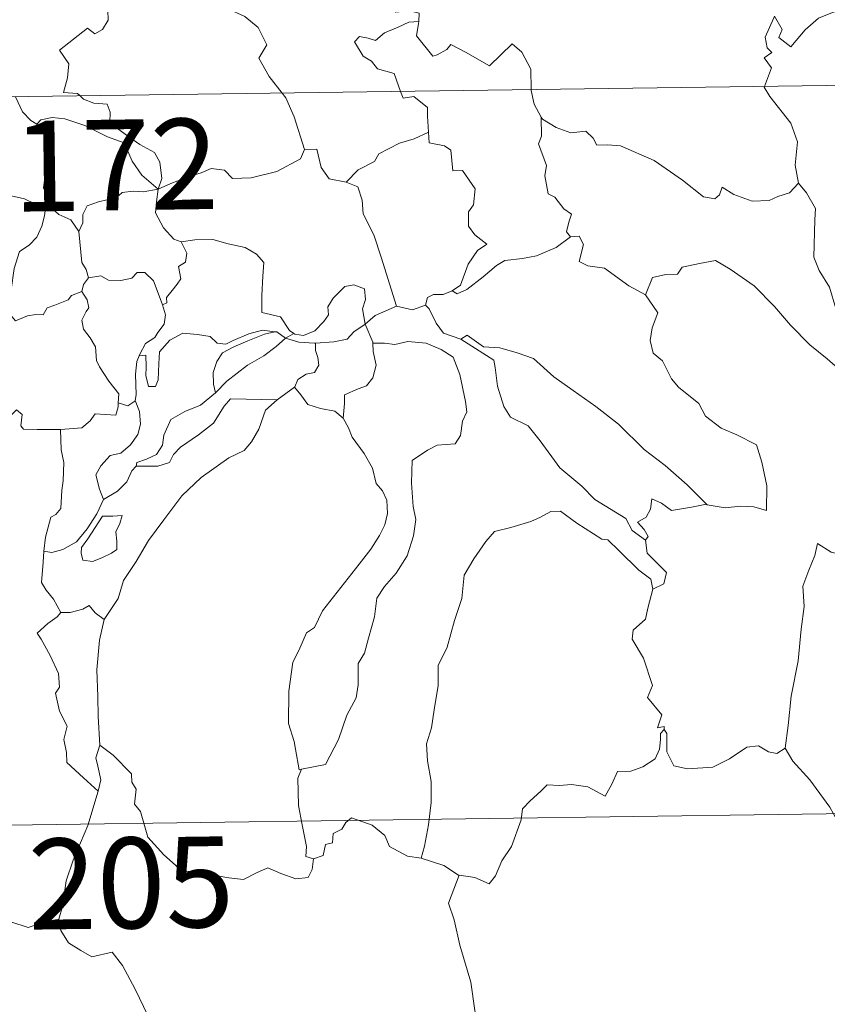
# Model space of a CAD drawing. Units: metres. Extents: x 592825 to 597321, y 4735602 to 4738634.
# Drawn here: x 593195 to 593262, y 4737585 to 4737667 of the extents above; entities that cross this region are included whole.
import ezdxf
from ezdxf.enums import TextEntityAlignment as Align

# ---------------------------------------------------------------- set-up
doc = ezdxf.new("R2010")
doc.units = ezdxf.units.M
doc.header["$MEASUREMENT"] = 0
doc.layers.add('Level 63', color=7, linetype='Continuous', lineweight=0)
doc.styles.add('Arial', font='ARIAL.TTF', dxfattribs={"height": 0.2})

msp = doc.modelspace()

# ---------------------------------------------------------------- linework, layer by layer
at = {"layer": 'Level 63', "linetype": 'Continuous', "lineweight": 0}
for points in [[(593227.53, 4737682.37, -0.74), (593226.47, 4737679.93, -0.74), (593225.41, 4737676.47, -0.74), (593225.01, 4737674.98, -0.74), (593223.96, 4737673.63, -0.74), (593224.46, 4737671.37, -0.74), (593225.39, 4737668.06, -0.74), (593226.06, 4737667.3, -0.74), (593227.17, 4737667.4, -0.74), (593227.99, 4737667.21, -0.74), (593227.94, 4737666.52, -0.74)], [(593199.96, 4737660.36, -0.74), (593199.74, 4737660.57, -0.74), (593198.59, 4737660.66, -0.74), (593198.92, 4737661.86, -0.74), (593199.04, 4737663.02, -0.74), (593198.25, 4737664.15, -0.74), (593200.56, 4737665.97, -0.74), (593201.17, 4737665.51, -0.74), (593201.8, 4737665.85, -0.74), (593202.28, 4737666.63, -0.74), (593202.24, 4737667.47, -0.74), (593201.52, 4737668.64, -0.74), (593201.8, 4737669.94, -0.74), (593201.36, 4737671.13, -0.74), (593201.42, 4737671.95, -0.74), (593202.04, 4737672.12, -0.74), (593202.27, 4737671.29, -0.74), (593202.51, 4737670.79, -0.74), (593203.74, 4737670.96, -0.74), (593204.82, 4737671.22, -0.74), (593205.05, 4737670.94, -0.74), (593206.69, 4737672.99, -0.74)], [(593206.69, 4737672.99, -0.74), (593208.44, 4737671.31, -0.74), (593209.6, 4737669.85, -0.74), (593210.35, 4737668.68, -0.74), (593212.12, 4737667.59, -0.74), (593213.58, 4737666.93, -0.74), (593214.67, 4737666.02, -0.74), (593215.38, 4737664.58, -0.74), (593214.72, 4737663.48, -0.74), (593215.59, 4737661.97, -0.74), (593216.66, 4737660.6, -0.74)], [(593257.29, 4737666.82, -0.74), (593257.35, 4737666.97, -0.74), (593257.98, 4737665.86, -0.74), (593257.71, 4737665.2, -0.74), (593258.71, 4737664.42, -0.74), (593259.89, 4737665.82, -0.74), (593260.98, 4737666.8, -0.74), (593262.27, 4737667.32, -0.74), (593263.85, 4737667.29, -0.74), (593264.95, 4737666.78, -0.74), (593266.56, 4737666.95, -0.74), (593267.34, 4737667.35, -0.74), (593267.47, 4737669.52, -0.74), (593267.61, 4737671.23, -0.74), (593268.74, 4737671.89, -0.74), (593269.44, 4737672.66, -0.74)], [(593256.52, 4737661.15, -0.74), (593257.09, 4737662.69, -0.74), (593256.5, 4737663.52, -0.74), (593257.13, 4737663.97, -0.74), (593256.74, 4737664.33, -0.74), (593256.58, 4737665.22, -0.74), (593257.29, 4737666.82, -0.74)], [(593101.73, 4737659.01, -0.74), (593631.37, 4737666.33, -0.74)], [(593226.44, 4737660.73, -0.74), (593226.26, 4737661.21, -0.74), (593225.91, 4737662.21, -0.74), (593224.54, 4737662.6, -0.74), (593224.05, 4737663.24, -0.74), (593223.34, 4737663.64, -0.74), (593222.64, 4737664.83, -0.74), (593223.05, 4737665.29, -0.74), (593223.77, 4737665.14, -0.74), (593224.38, 4737664.96, -0.74), (593225.11, 4737665.57, -0.74), (593226.24, 4737666.06, -0.74), (593227.12, 4737666.47, -0.74), (593227.94, 4737666.52, -0.74)], [(593227.94, 4737666.52, -0.74), (593227.93, 4737666.35, -0.74), (593227.76, 4737665.34, -0.74), (593229.12, 4737663.65, -0.74), (593229.46, 4737663.77, -0.74), (593230.26, 4737664.21, -0.74), (593230.6, 4737664.63, -0.74), (593231.8, 4737663.99, -0.74), (593233.78, 4737662.86, -0.74), (593235.66, 4737664.68, -0.74), (593236.46, 4737663.98, -0.74), (593237.22, 4737662.57, -0.74), (593237.24, 4737660.88, -0.74)], [(593259.32, 4737653.14, -0.74), (593259.06, 4737654.65, -0.74), (593259.24, 4737656.58, -0.74), (593258.7, 4737658.1, -0.74), (593256.97, 4737660.33, -0.74), (593256.5, 4737661.1, -0.74), (593256.52, 4737661.15, -0.74)], [(593194.62, 4737660.29, -0.74), (593195.21, 4737659.05, -0.74), (593195.89, 4737658.34, -0.74), (593196.38, 4737658.02, -0.74)], [(593206.42, 4737652.65, -0.74), (593206.7, 4737653.53, -0.74), (593206.54, 4737654.89, -0.74), (593206.12, 4737655.69, -0.74), (593204.9, 4737656.36, -0.74), (593203.79, 4737657.11, -0.74), (593202.41, 4737658.13, -0.74), (593202.45, 4737659.02, -0.74), (593202.2, 4737659.69, -0.74), (593201.09, 4737659.76, -0.74), (593200.23, 4737660.11, -0.74), (593199.96, 4737660.36, -0.74)], [(593216.66, 4737660.6, -0.74), (593216.97, 4737660.2, -0.74), (593217.64, 4737658.63, -0.74), (593218.51, 4737655.93, -0.74)], [(593228.74, 4737657.36, -0.74), (593228.68, 4737658.7, -0.74), (593228.66, 4737659.4, -0.74), (593227.54, 4737660.33, -0.74), (593226.66, 4737660.17, -0.74), (593226.44, 4737660.73, -0.74)], [(593237.24, 4737660.88, -0.74), (593237.24, 4737660.81, -0.74), (593237.49, 4737659.67, -0.74), (593238.06, 4737658.61, -0.74)], [(593196.38, 4737658.02, -0.74), (593196.72, 4737658.39, -0.74), (593197.65, 4737658.59, -0.74), (593198.7, 4737658.48, -0.74), (593200.36, 4737657.91, -0.74), (593202.21, 4737656.99, -0.74), (593203.59, 4737656.48, -0.74), (593204.26, 4737654.96, -0.74), (593205.07, 4737653.81, -0.74), (593206.42, 4737652.65, -0.74)], [(593197.41, 4737651.28, -0.74), (593197.35, 4737651.35, -0.74), (593197.26, 4737652.05, -0.74), (593196.94, 4737652.75, -0.74), (593197.1, 4737653.99, -0.74), (593197.42, 4737655.64, -0.74), (593197.43, 4737656.55, -0.74), (593196.38, 4737658.02, -0.74)], [(593240.5, 4737648.72, -0.74), (593240.16, 4737649.12, -0.74), (593240.35, 4737649.93, -0.74), (593240.58, 4737650.59, -0.74), (593239.94, 4737651.03, -0.74), (593239.2, 4737651.99, -0.74), (593238.63, 4737652.26, -0.74), (593238.36, 4737653.76, -0.74), (593238.49, 4737654.62, -0.74), (593237.84, 4737656.41, -0.74), (593238.08, 4737657.04, -0.74), (593238.06, 4737658.61, -0.74)], [(593238.06, 4737658.61, -0.74), (593238.16, 4737658.44, -0.74), (593239.29, 4737657.76, -0.74), (593240.51, 4737657.32, -0.74), (593241.76, 4737657.44, -0.74), (593242.37, 4737656.87, -0.74), (593242.66, 4737656.28, -0.74), (593243.54, 4737656.32, -0.74), (593244.62, 4737656.25, -0.74), (593247.4, 4737655.03, -0.74), (593249.73, 4737653.41, -0.74), (593251.48, 4737652.03, -0.74), (593252.42, 4737651.84, -0.74), (593252.81, 4737652.18, -0.74), (593253.01, 4737652.81, -0.74), (593253.99, 4737652.2, -0.74), (593255.51, 4737651.65, -0.74), (593256.91, 4737651.71, -0.74), (593257.61, 4737652.04, -0.74), (593258.6, 4737652.35, -0.74), (593259.32, 4737653.14, -0.74)], [(593221.96, 4737653.24, -0.74), (593222.93, 4737654.24, -0.74), (593224.3, 4737654.95, -0.74), (593224.64, 4737655.58, -0.74), (593226.35, 4737656.47, -0.74), (593227.56, 4737656.82, -0.74), (593228.74, 4737657.36, -0.74)], [(593228.74, 4737657.36, -0.74), (593228.82, 4737656.48, -0.74), (593230.06, 4737656.25, -0.74), (593230.6, 4737655.89, -0.74), (593230.76, 4737654.17, -0.74), (593231.56, 4737654.19, -0.74), (593232.62, 4737652.68, -0.74), (593232.48, 4737651.35, -0.74), (593232.07, 4737650.77, -0.74), (593232.07, 4737649.59, -0.74), (593232.58, 4737648.87, -0.74), (593233.58, 4737648.1, -0.74), (593232.81, 4737647.59, -0.74), (593232.04, 4737646.44, -0.74), (593231.39, 4737644.71, -0.74), (593230.72, 4737644.24, -0.74)], [(593206.42, 4737652.65, -0.74), (593207.46, 4737653.11, -0.74), (593208.96, 4737653.7, -0.74), (593209.95, 4737654.01, -0.74), (593210.78, 4737654.35, -0.74), (593211.89, 4737654.23, -0.74), (593212.56, 4737653.53, -0.74), (593214.09, 4737653.59, -0.74), (593216.21, 4737654.12, -0.74), (593218.18, 4737655.17, -0.74), (593218.51, 4737655.93, -0.74)], [(593218.51, 4737655.93, -0.74), (593219.51, 4737655.95, -0.74), (593219.88, 4737654.45, -0.74), (593220.55, 4737653.5, -0.74), (593221.96, 4737653.24, -0.74)], [(593221.96, 4737653.24, -0.74), (593222.91, 4737652.85, -0.74), (593223.27, 4737651.73, -0.74), (593223.34, 4737650.62, -0.74), (593224.24, 4737648.88, -0.74), (593224.85, 4737647.02, -0.74), (593226.1, 4737642.99, -0.74)], [(593266.66, 4737637.54, -0.74), (593265.49, 4737638.32, -0.74), (593264.45, 4737639.15, -0.74), (593263.51, 4737639.7, -0.74), (593263.58, 4737640.75, -0.74), (593262.41, 4737642.77, -0.74), (593261.89, 4737644.56, -0.74), (593261.03, 4737645.92, -0.74), (593260.6, 4737647.02, -0.74), (593260.68, 4737650.12, -0.74), (593260.74, 4737651.06, -0.74), (593259.98, 4737652.35, -0.74), (593259.32, 4737653.14, -0.74)], [(593188.46, 4737649.58, -0.74), (593188.74, 4737649.47, -0.74), (593189.56, 4737649.48, -0.74), (593189.69, 4737649.98, -0.74), (593190.05, 4737650.83, -0.74), (593190.69, 4737651.67, -0.74), (593191.38, 4737651.98, -0.74), (593192.01, 4737652.25, -0.74), (593193.54, 4737652.48, -0.74), (593194.27, 4737652.09, -0.74), (593195.36, 4737651.85, -0.74), (593196.21, 4737651.44, -0.74), (593197.03, 4737651.29, -0.74), (593197.13, 4737651.29, -0.74)], [(593206.42, 4737652.65, -0.74), (593205.17, 4737652.42, -0.74), (593204.33, 4737652.49, -0.74), (593203.43, 4737652.39, -0.74), (593203.16, 4737652.12, -0.74), (593202.16, 4737651.76, -0.74), (593201.47, 4737651.6, -0.74), (593200.55, 4737651.28, -0.74), (593200.19, 4737650.56, -0.74), (593200.18, 4737649.88, -0.74), (593199.86, 4737649.14, -0.74)], [(593206.42, 4737652.65, -0.74), (593206.27, 4737651.61, -0.74), (593206.18, 4737650.69, -0.74), (593206.86, 4737649.46, -0.74), (593207.7, 4737648.53, -0.74), (593208.3, 4737648.29, -0.74)], [(593197.13, 4737651.29, -0.74), (593197.02, 4737650.46, -0.74), (593196.8, 4737649.59, -0.74), (593196.38, 4737648.67, -0.74), (593195.76, 4737648.02, -0.74), (593194.95, 4737647.51, -0.74), (593194.52, 4737646.09, -0.74), (593194.26, 4737644.34, -0.74), (593193.45, 4737644.2, -0.74), (593193.57, 4737643.51, -0.74)], [(593197.13, 4737651.29, -0.74), (593197.41, 4737651.28, -0.74)], [(593199.86, 4737649.14, -0.74), (593199.18, 4737650.13, -0.74), (593198.21, 4737650.56, -0.74), (593197.41, 4737651.28, -0.74)], [(593200.66, 4737645.31, -0.74), (593200.45, 4737646, -0.74), (593200.09, 4737646.6, -0.74), (593199.86, 4737649.14, -0.74)], [(593206.78, 4737643.1, -0.74), (593207.12, 4737643.25, -0.74), (593207.1, 4737643.68, -0.74), (593207.57, 4737644.26, -0.74), (593207.97, 4737644.8, -0.74), (593208.29, 4737645.24, -0.74), (593208.09, 4737646.25, -0.74), (593208.66, 4737646.61, -0.74), (593208.77, 4737647.35, -0.74), (593208.3, 4737648.29, -0.74)], [(593208.3, 4737648.29, -0.74), (593209.45, 4737648.46, -0.74), (593210.94, 4737648.5, -0.74), (593212.19, 4737648.12, -0.74), (593213.6, 4737647.84, -0.74), (593214.53, 4737647.28, -0.74), (593215.13, 4737646.59, -0.74), (593215.06, 4737645.46, -0.74), (593214.99, 4737643.85, -0.74), (593214.97, 4737642.45, -0.74), (593216.51, 4737642.09, -0.74), (593217.27, 4737640.97, -0.74), (593217.63, 4737640.72, -0.74)], [(593230.72, 4737644.24, -0.74), (593231.12, 4737644.01, -0.74), (593231.93, 4737644.35, -0.74), (593233.28, 4737645.39, -0.74), (593234.36, 4737646.34, -0.74), (593235.05, 4737646.76, -0.74), (593236.52, 4737646.92, -0.74), (593237.69, 4737647.15, -0.74), (593239.31, 4737647.83, -0.74), (593240.5, 4737648.72, -0.74)], [(593240.5, 4737648.72, -0.74), (593241.2, 4737648.76, -0.74), (593241.55, 4737648.07, -0.74), (593241.19, 4737646.66, -0.74), (593241.93, 4737646.32, -0.74), (593243.31, 4737646.11, -0.74), (593245.3, 4737644.67, -0.74), (593246.69, 4737643.91, -0.74)], [(593246.69, 4737643.91, -0.74), (593247.26, 4737645.35, -0.74), (593248.36, 4737645.59, -0.74), (593249.32, 4737645.61, -0.74), (593249.72, 4737646.19, -0.74), (593251.14, 4737646.5, -0.74), (593252.48, 4737646.76, -0.74), (593253.67, 4737646.03, -0.74), (593255.68, 4737644.67, -0.74), (593257.35, 4737642.96, -0.74), (593258.67, 4737641.41, -0.74), (593260.26, 4737639.79, -0.74), (593261.71, 4737638.62, -0.74), (593263.49, 4737637.04, -0.74), (593263.84, 4737635.07, -0.74), (593264.42, 4737633.97, -0.74), (593264.7, 4737631.92, -0.74), (593265.06, 4737630.95, -0.74), (593266.6, 4737630.17, -0.74), (593267.51, 4737629.98, -0.74), (593269.12, 4737629.24, -0.74)], [(593200.66, 4737645.31, -0.74), (593201.66, 4737645.48, -0.74), (593202.3, 4737645.12, -0.74), (593203.32, 4737645.09, -0.74), (593204.23, 4737645.28, -0.74), (593204.67, 4737645.75, -0.74), (593205.32, 4737645.77, -0.74), (593206.01, 4737645.08, -0.74), (593206.5, 4737643.83, -0.74), (593206.78, 4737643.1, -0.74)], [(593200.11, 4737644.18, -0.74), (593200.24, 4737644.76, -0.74), (593200.66, 4737645.31, -0.74)], [(593193.57, 4737643.51, -0.74), (593194.12, 4737643.37, -0.74), (593194.18, 4737642.29, -0.74), (593194.63, 4737641.76, -0.74), (593195.6, 4737642.18, -0.74), (593196.31, 4737642.3, -0.74), (593196.91, 4737642.26, -0.74), (593197.23, 4737642.84, -0.74), (593197.86, 4737643.05, -0.74), (593198.98, 4737643.49, -0.74), (593199.25, 4737643.87, -0.74), (593200.11, 4737644.18, -0.74)], [(593203.11, 4737634.99, -0.74), (593203.17, 4737635.72, -0.74), (593202.34, 4737636.78, -0.74), (593201.57, 4737637.97, -0.74), (593201.3, 4737638.49, -0.74), (593201.22, 4737639.61, -0.74), (593200.78, 4737640.37, -0.74), (593200.24, 4737641.08, -0.74), (593200.09, 4737641.83, -0.74), (593200.45, 4737642.54, -0.74), (593200.69, 4737642.83, -0.74), (593200.53, 4737643.49, -0.74), (593200.11, 4737644.18, -0.74)], [(593217.63, 4737640.72, -0.74), (593217.7, 4737640.67, -0.74), (593218.43, 4737640.55, -0.74), (593219.36, 4737640.94, -0.74), (593220.09, 4737641.7, -0.74), (593220.48, 4737642.26, -0.74), (593220.42, 4737642.93, -0.74), (593220.88, 4737643.65, -0.74), (593221.83, 4737644.61, -0.74), (593222.59, 4737644.74, -0.74), (593223.47, 4737644.42, -0.74), (593223.54, 4737643.54, -0.74), (593223.29, 4737642.75, -0.74), (593223.51, 4737641.5, -0.74)], [(593228.51, 4737643.07, -0.74), (593228.66, 4737643.68, -0.74), (593229.16, 4737643.95, -0.74), (593229.96, 4737643.94, -0.74), (593230.72, 4737644.24, -0.74)], [(593246.69, 4737643.91, -0.74), (593247.71, 4737642.42, -0.74), (593247.25, 4737641.19, -0.74), (593247.08, 4737640.15, -0.74), (593247.32, 4737639.1, -0.74), (593248.1, 4737638.45, -0.74), (593248.84, 4737636.97, -0.74), (593249.42, 4737636.27, -0.74), (593251.09, 4737634.94, -0.74), (593251.64, 4737633.87, -0.74), (593252.94, 4737632.88, -0.74), (593254.24, 4737632.34, -0.74), (593255.87, 4737631.5, -0.74), (593256.3, 4737630.07, -0.74), (593256.7, 4737628.11, -0.74), (593256.69, 4737626.08, -0.74), (593255.63, 4737626.37, -0.74), (593254.55, 4737626.43, -0.74), (593253.26, 4737626.31, -0.74), (593251.77, 4737626.55, -0.74)], [(593206.78, 4737643.1, -0.74), (593207.01, 4737642.26, -0.74), (593206.9, 4737641.5, -0.74), (593206.39, 4737640.79, -0.74), (593206.14, 4737640.39, -0.74), (593205.36, 4737639.9, -0.74), (593204.89, 4737639.02, -0.74), (593204.83, 4737638.87, -0.74)], [(593223.51, 4737641.5, -0.74), (593224.33, 4737642.2, -0.74), (593226.1, 4737642.99, -0.74)], [(593226.1, 4737642.99, -0.74), (593227.44, 4737642.67, -0.74), (593228.51, 4737643.07, -0.74)], [(593228.51, 4737643.07, -0.74), (593228.81, 4737642.75, -0.74), (593229.39, 4737641.57, -0.74), (593230, 4737640.75, -0.74), (593231.41, 4737640.24, -0.74)], [(593204.83, 4737638.87, -0.74), (593205.4, 4737638.91, -0.74), (593205.41, 4737637.96, -0.74), (593205.39, 4737637.23, -0.74), (593205.61, 4737636.34, -0.74), (593206.18, 4737636.33, -0.74), (593206.42, 4737636.87, -0.74), (593206.47, 4737638.2, -0.74), (593206.52, 4737639.19, -0.74), (593207.37, 4737640.17, -0.74), (593208.46, 4737640.75, -0.74), (593209.66, 4737640.64, -0.74), (593210.71, 4737640.47, -0.74), (593211.28, 4737639.93, -0.74), (593211.99, 4737639.83, -0.74), (593212.61, 4737640.15, -0.74), (593213.89, 4737640.69, -0.74), (593215.03, 4737640.99, -0.74), (593216.04, 4737640.86, -0.74)], [(593216.04, 4737640.86, -0.74), (593215.21, 4737640.65, -0.74), (593213.83, 4737640.1, -0.74), (593212.67, 4737639.61, -0.74), (593211.73, 4737639.13, -0.74), (593211.26, 4737638.39, -0.74), (593210.96, 4737637.49, -0.74), (593210.99, 4737636.53, -0.74), (593211.15, 4737635.82, -0.74)], [(593216.04, 4737640.86, -0.74), (593216.22, 4737640.84, -0.74), (593216.93, 4737640.34, -0.74)], [(593219.42, 4737639.91, -0.74), (593220.92, 4737640.03, -0.74), (593222.04, 4737640.26, -0.74), (593222.57, 4737640.84, -0.74), (593223.51, 4737641.5, -0.74)], [(593223.51, 4737641.5, -0.74), (593224.16, 4737639.99, -0.74), (593224.16, 4737639.91, -0.74)], [(593211.15, 4737635.82, -0.74), (593212.09, 4737636.78, -0.74), (593213.78, 4737638.1, -0.74), (593215.14, 4737638.87, -0.74), (593216.16, 4737639.64, -0.74), (593216.93, 4737640.34, -0.74)], [(593216.93, 4737640.34, -0.74), (593217.63, 4737640.72, -0.74)], [(593216.93, 4737640.34, -0.74), (593218.04, 4737640, -0.74), (593219.34, 4737639.91, -0.74), (593219.42, 4737639.91, -0.74)], [(593224.16, 4737639.91, -0.74), (593225.11, 4737639.92, -0.74), (593225.98, 4737639.81, -0.74), (593227.03, 4737640.05, -0.74), (593228.56, 4737639.91, -0.74), (593229.81, 4737639.39, -0.74), (593230.78, 4737638.77, -0.74), (593231.33, 4737637.32, -0.74), (593231.82, 4737635.1, -0.74), (593231.93, 4737634.23, -0.74), (593231.57, 4737633.47, -0.74), (593231.39, 4737632.27, -0.74), (593230.95, 4737631.58, -0.74), (593229.47, 4737631.47, -0.74), (593228.68, 4737631.08, -0.74), (593227.4, 4737630.21, -0.74), (593227.36, 4737628.35, -0.74), (593227.48, 4737626.4, -0.74), (593227.71, 4737625.34, -0.74), (593227.51, 4737623.98, -0.74), (593227, 4737622.32, -0.74), (593226.09, 4737620.88, -0.74), (593225.12, 4737619.8, -0.74), (593224.48, 4737618.83, -0.74), (593224.28, 4737617.27, -0.74), (593223.8, 4737615.51, -0.74), (593223.47, 4737614.29, -0.74), (593222.95, 4737613.42, -0.74), (593222.94, 4737611.66, -0.74), (593222.78, 4737610.58, -0.74), (593222, 4737609.14, -0.74), (593221.31, 4737607.15, -0.74), (593220.23, 4737605.08, -0.74), (593218.26, 4737604.68, -0.74)], [(593231.41, 4737640.24, -0.74), (593231.95, 4737640.59, -0.74), (593233.3, 4737639.6, -0.74), (593234.65, 4737639.54, -0.74), (593236.07, 4737639.12, -0.74), (593237.44, 4737638.64, -0.74), (593239.11, 4737637.14, -0.74), (593240.71, 4737636.01, -0.74), (593242.59, 4737634.67, -0.74), (593244.45, 4737633.22, -0.74), (593246.58, 4737631.11, -0.74), (593248.32, 4737629.79, -0.74), (593250.13, 4737628.21, -0.74), (593251.77, 4737626.55, -0.74)], [(593231.41, 4737640.24, -0.74), (593234.14, 4737638.5, -0.74), (593234.27, 4737637.91, -0.74), (593234.46, 4737636.37, -0.74), (593234.99, 4737634.69, -0.74), (593235.54, 4737633.79, -0.74), (593236.99, 4737633.09, -0.74), (593237.99, 4737631.83, -0.74), (593239.6, 4737629.61, -0.74), (593241.41, 4737628.09, -0.74), (593242.51, 4737627, -0.74), (593245.05, 4737625.42, -0.74), (593245.58, 4737624.41, -0.74), (593246.69, 4737623.62, -0.74)], [(593219.42, 4737639.91, -0.74), (593219.4, 4737639.32, -0.74), (593219.6, 4737638.72, -0.74), (593219.7, 4737638.1, -0.74), (593219.34, 4737637.5, -0.74), (593218.65, 4737637.35, -0.74), (593217.96, 4737636.91, -0.74), (593217.7, 4737636.31, -0.74), (593217.68, 4737636.29, -0.74)], [(593224.16, 4737639.91, -0.74), (593224.19, 4737639.24, -0.74), (593224.44, 4737638.09, -0.74), (593224.14, 4737637.05, -0.74), (593223.64, 4737636.39, -0.74), (593222.93, 4737636.13, -0.74), (593221.8, 4737635.65, -0.74), (593221.8, 4737634.93, -0.74), (593221.71, 4737633.72, -0.74)], [(593204.83, 4737638.87, -0.74), (593204.64, 4737638.4, -0.74), (593204.53, 4737637.34, -0.74), (593204.6, 4737635.63, -0.74), (593204.5, 4737635.17, -0.74)], [(593217.68, 4737636.29, -0.74), (593216.24, 4737635.23, -0.74)], [(593221.71, 4737633.72, -0.74), (593221, 4737634.3, -0.74), (593219.82, 4737634.51, -0.74), (593218.79, 4737634.84, -0.74), (593218.19, 4737635.65, -0.74), (593217.68, 4737636.29, -0.74)], [(593204.5, 4737635.17, -0.74), (593204.86, 4737634.26, -0.74), (593204.96, 4737633.23, -0.74), (593204.72, 4737632.35, -0.74), (593204.12, 4737631.51, -0.74), (593203.32, 4737630.83, -0.74), (593202.43, 4737630.63, -0.74), (593201.67, 4737629.76, -0.74), (593201.27, 4737629.02, -0.74), (593201.56, 4737627.85, -0.74), (593201.9, 4737627, -0.74)], [(593216.24, 4737635.23, -0.74), (593215.29, 4737634.38, -0.74), (593214.72, 4737632.8, -0.74), (593214.13, 4737631.76, -0.74), (593213.53, 4737631.03, -0.74), (593212.24, 4737630.43, -0.74), (593209.96, 4737628.81, -0.74), (593208.36, 4737627.3, -0.74), (593206.87, 4737625.3, -0.74), (593205.61, 4737623.59, -0.74), (593204.58, 4737621.85, -0.74), (593203.54, 4737620.3, -0.74), (593203.09, 4737618.8, -0.74), (593201.96, 4737617.05, -0.74)], [(593204.5, 4737635.17, -0.74), (593204.49, 4737635.13, -0.74), (593203.9, 4737634.74, -0.74), (593203.11, 4737634.99, -0.74)], [(593204.6, 4737629.73, -0.74), (593204.65, 4737630.05, -0.74), (593205.44, 4737630.33, -0.74), (593206.26, 4737630.71, -0.74), (593206.76, 4737631.49, -0.74), (593206.89, 4737632.32, -0.74), (593207.46, 4737633.59, -0.74), (593208.61, 4737634.26, -0.74), (593209.91, 4737634.78, -0.74), (593211.15, 4737635.82, -0.74)], [(593216.24, 4737635.23, -0.74), (593212.38, 4737635.32, -0.74), (593211.86, 4737634.7, -0.74), (593210.99, 4737633.3, -0.74), (593209.73, 4737632.33, -0.74), (593208.25, 4737631.31, -0.74), (593207.68, 4737630.71, -0.74), (593207.35, 4737630.05, -0.74), (593206.38, 4737629.75, -0.74), (593204.6, 4737629.73, -0.74)], [(593187.11, 4737628.81, -0.74), (593187.73, 4737628.79, -0.74), (593188.56, 4737628.44, -0.74), (593189.38, 4737628.38, -0.74), (593190.19, 4737628.6, -0.74), (593190.26, 4737629.17, -0.74), (593191.06, 4737630.17, -0.74), (593192.03, 4737632.07, -0.74), (593192.63, 4737632.87, -0.74), (593193.68, 4737633.63, -0.74), (593194.19, 4737633.87, -0.74), (593194.69, 4737634.39, -0.74), (593195.17, 4737634.01, -0.74), (593195.07, 4737633.09, -0.74), (593195.27, 4737632.81, -0.74), (593196.42, 4737632.77, -0.74), (593198.33, 4737632.77, -0.74), (593198.35, 4737632.78, -0.74)], [(593198.35, 4737632.78, -0.74), (593200.1, 4737632.91, -0.74), (593200.79, 4737633.48, -0.74), (593201.21, 4737634.07, -0.74), (593202.92, 4737633.95, -0.74), (593203.09, 4737634.65, -0.74), (593203.11, 4737634.99, -0.74)], [(593218.26, 4737604.68, -0.74), (593218.06, 4737604.64, -0.74), (593217.76, 4737606.34, -0.74), (593217.64, 4737606.98, -0.74), (593217.17, 4737608.47, -0.74), (593217.21, 4737611.13, -0.74), (593217.55, 4737613.54, -0.74), (593218.04, 4737614.5, -0.74), (593218.66, 4737615.96, -0.74), (593219.32, 4737616.41, -0.74), (593219.98, 4737617.77, -0.74), (593221.2, 4737619.33, -0.74), (593223.01, 4737621.65, -0.74), (593223.99, 4737622.88, -0.74), (593224.7, 4737624.01, -0.74), (593225.13, 4737624.9, -0.74), (593225.35, 4737625.84, -0.74), (593225.3, 4737626.94, -0.74), (593224.95, 4737627.71, -0.74), (593224.43, 4737628.31, -0.74), (593224.13, 4737629.57, -0.74), (593223.44, 4737630.78, -0.74), (593222.45, 4737632.13, -0.74), (593222.13, 4737632.92, -0.74), (593221.71, 4737633.72, -0.74)], [(593198.35, 4737632.78, -0.74), (593198.38, 4737631.09, -0.74), (593198.6, 4737630.04, -0.74), (593198.57, 4737628.53, -0.74), (593198.46, 4737627.77, -0.74), (593198.36, 4737626.25, -0.74), (593197.96, 4737625.75, -0.74), (593197.55, 4737625.53, -0.74), (593197.09, 4737623.87, -0.74), (593196.95, 4737622.7, -0.74)], [(593201.9, 4737627, -0.74), (593203.04, 4737627.67, -0.74), (593203.83, 4737628.44, -0.74), (593204.24, 4737629.37, -0.74), (593204.6, 4737629.73, -0.74)], [(593196.95, 4737622.7, -0.74), (593197.61, 4737622.59, -0.74), (593198.53, 4737622.85, -0.74), (593199.66, 4737623.49, -0.74), (593200.54, 4737624.57, -0.74), (593201.35, 4737625.79, -0.74), (593201.9, 4737627, -0.74)], [(593251.77, 4737626.55, -0.74), (593251.59, 4737626.58, -0.74), (593250.5, 4737626.36, -0.74), (593248.84, 4737626.09, -0.74), (593248.01, 4737626.67, -0.74), (593247.21, 4737627.04, -0.74), (593247.09, 4737626.2, -0.74), (593246.75, 4737625.52, -0.74), (593246.03, 4737625.1, -0.74), (593246.57, 4737624.51, -0.74), (593246.9, 4737623.92, -0.74), (593246.69, 4737623.62, -0.74)], [(593270.29, 4737627.54, -0.74), (593269.24, 4737626.52, -0.74), (593268.28, 4737625.78, -0.74), (593267.55, 4737625.23, -0.74), (593266.39, 4737624.68, -0.74), (593265.35, 4737623.95, -0.74), (593264.52, 4737623.09, -0.74), (593263.54, 4737622.27, -0.74), (593262.02, 4737622.63, -0.74), (593260.89, 4737623.35, -0.74), (593260.68, 4737622.36, -0.74), (593260.18, 4737621.14, -0.74), (593259.7, 4737619.83, -0.74), (593259.79, 4737618.14, -0.74), (593259.54, 4737616.25, -0.74), (593259.29, 4737613.64, -0.74), (593258.72, 4737610.71, -0.74), (593258.48, 4737608.29, -0.74), (593258.22, 4737606.41, -0.74)], [(593201.82, 4737625.6, -0.74), (593200.6, 4737623.73, -0.74), (593200.08, 4737623.03, -0.74), (593200.04, 4737622.55, -0.74), (593200.19, 4737621.98, -0.74), (593200.98, 4737621.85, -0.74), (593201.76, 4737622.15, -0.74), (593202.54, 4737622.54, -0.74), (593202.98, 4737622.84, -0.74), (593203, 4737623.55, -0.74), (593202.92, 4737624.3, -0.74), (593203.23, 4737624.99, -0.74), (593203.43, 4737625.67, -0.74), (593202.66, 4737625.6, -0.74), (593201.82, 4737625.6, -0.74)], [(593247.29, 4737619.57, -0.74), (593247.14, 4737620.39, -0.74), (593246.14, 4737621.15, -0.74), (593244.47, 4737622.77, -0.74), (593243.57, 4737623.65, -0.74), (593243.09, 4737623.71, -0.74), (593241, 4737625.04, -0.74), (593239.66, 4737626.02, -0.74), (593238.87, 4737625.99, -0.74), (593238, 4737625.53, -0.74), (593237.22, 4737625.17, -0.74), (593235.55, 4737624.68, -0.74), (593234.2, 4737624.35, -0.74), (593233.5, 4737623.5, -0.74), (593232.51, 4737622.07, -0.74), (593231.7, 4737620.73, -0.74), (593231.5, 4737618.79, -0.74), (593230.9, 4737616.98, -0.74), (593230.29, 4737614.77, -0.74), (593229.54, 4737613.25, -0.74), (593229.56, 4737611.6, -0.74), (593229.22, 4737609.6, -0.74), (593228.99, 4737608.11, -0.74), (593228.58, 4737606.77, -0.74), (593228.66, 4737605.36, -0.74), (593228.97, 4737603.66, -0.74), (593228.97, 4737601.93, -0.74), (593228.76, 4737600.07, -0.74), (593228.42, 4737598.32, -0.74), (593228.14, 4737597.32, -0.74)], [(593246.69, 4737623.62, -0.74), (593246.82, 4737622.54, -0.74), (593248.42, 4737620.94, -0.74), (593248.2, 4737620.01, -0.74), (593247.29, 4737619.57, -0.74)], [(593198.36, 4737617.64, -0.74), (593197.77, 4737618.74, -0.74), (593197.16, 4737619.49, -0.74), (593196.78, 4737620.11, -0.74), (593196.9, 4737621.81, -0.74), (593196.95, 4737622.7, -0.74)], [(593247.29, 4737619.57, -0.74), (593246.87, 4737618, -0.74), (593246.68, 4737617.09, -0.74), (593245.66, 4737616.19, -0.74), (593245.57, 4737615.43, -0.74), (593246.51, 4737613.86, -0.74), (593247.26, 4737611.59, -0.74), (593246.86, 4737610.6, -0.74), (593248.03, 4737609.17, -0.74), (593247.69, 4737608.11, -0.74), (593248.22, 4737608.22, -0.74), (593248.22, 4737607.97, -0.74)], [(593201.96, 4737617.05, -0.74), (593201.19, 4737617.61, -0.74), (593200.7, 4737618.23, -0.74), (593200.19, 4737617.91, -0.74), (593199.14, 4737617.65, -0.74), (593198.36, 4737617.64, -0.74)], [(593198.36, 4737617.64, -0.74), (593198.05, 4737617.29, -0.74), (593197.28, 4737616.72, -0.74), (593196.41, 4737615.92, -0.74), (593196.74, 4737615.43, -0.74), (593197.48, 4737614.09, -0.74), (593198.17, 4737612.59, -0.74), (593198.25, 4737611.47, -0.74), (593197.92, 4737610.96, -0.74), (593198.26, 4737609.47, -0.74), (593198.89, 4737608.23, -0.74), (593198.6, 4737607.13, -0.74), (593198.83, 4737606.06, -0.74), (593198.86, 4737605.23, -0.74), (593200.24, 4737603.97, -0.74), (593201.45, 4737602.85, -0.74)], [(593201.96, 4737617.05, -0.74), (593201.55, 4737615.36, -0.74), (593201.33, 4737612.91, -0.74), (593201.42, 4737610.68, -0.74), (593201.46, 4737609.04, -0.74), (593201.6, 4737606.67, -0.74)], [(593248.22, 4737607.97, -0.74), (593247.93, 4737607.64, -0.74), (593247.92, 4737607.14, -0.74), (593247.83, 4737606.33, -0.74), (593247.48, 4737605.55, -0.74), (593246.46, 4737604.88, -0.74), (593245.46, 4737604.51, -0.74), (593244.38, 4737604.49, -0.74), (593243.91, 4737603.44, -0.74), (593243.34, 4737602.44, -0.74), (593241.91, 4737603.21, -0.74), (593240.56, 4737603.42, -0.74), (593239.59, 4737603.33, -0.74), (593238.56, 4737603.39, -0.74), (593238.03, 4737602.86, -0.74), (593237.16, 4737602.06, -0.74), (593236.51, 4737601.41, -0.74), (593236.42, 4737600.48, -0.74), (593235.61, 4737598.29, -0.74), (593234.81, 4737597.1, -0.74), (593234.29, 4737595.85, -0.74), (593233.76, 4737595.2, -0.74), (593232.58, 4737595.72, -0.74), (593231.28, 4737595.91, -0.74)], [(593248.22, 4737607.97, -0.74), (593248.44, 4737607.63, -0.74), (593248.46, 4737606.12, -0.74), (593249.02, 4737604.95, -0.74), (593250.16, 4737604.71, -0.74), (593252.24, 4737604.85, -0.74), (593253.62, 4737605.53, -0.74), (593255.07, 4737606.5, -0.74), (593256.03, 4737606.61, -0.74), (593256.84, 4737606.13, -0.74), (593257.53, 4737605.97, -0.74), (593258.22, 4737606.41, -0.74)], [(593201.45, 4737602.85, -0.74), (593201.68, 4737603.79, -0.74), (593201.43, 4737604.92, -0.74), (593201.26, 4737605.62, -0.74), (593201.6, 4737606.67, -0.74)], [(593201.6, 4737606.67, -0.74), (593202.69, 4737605.85, -0.74), (593204.2, 4737604.3, -0.74), (593204.22, 4737603.6, -0.74), (593204.6, 4737603.02, -0.74), (593204.45, 4737601.79, -0.74), (593204.96, 4737601.19, -0.74), (593205.56, 4737599.07, -0.74), (593206.88, 4737597.6, -0.74), (593208.33, 4737596.31, -0.74), (593210.02, 4737596.08, -0.74), (593212.25, 4737595.7, -0.74), (593213.45, 4737595.57, -0.74), (593214.58, 4737596.14, -0.74), (593215.46, 4737596.51, -0.74), (593216.56, 4737596.04, -0.74), (593217.79, 4737595.6, -0.74), (593218.82, 4737595.73, -0.74), (593219.13, 4737596.39, -0.74), (593219.26, 4737597.27, -0.74)], [(593258.22, 4737606.41, -0.74), (593258.87, 4737605.35, -0.74), (593260.28, 4737603.8, -0.74), (593261.91, 4737601.54, -0.74), (593262.82, 4737599.89, -0.74), (593263.85, 4737598.56, -0.74), (593264.46, 4737598.02, -0.74), (593265.74, 4737597.59, -0.74), (593267.02, 4737597.61, -0.74), (593267.87, 4737597.46, -0.74), (593269.29, 4737597.46, -0.74), (593271.59, 4737597.57, -0.74)], [(593102.56, 4737598.78, -0.74), (593543.93, 4737604.89, -0.74)], [(593219.26, 4737597.27, -0.74), (593218.62, 4737597.45, -0.74), (593218.67, 4737598.29, -0.74), (593218.3, 4737600.07, -0.74), (593218.02, 4737601.67, -0.74), (593217.96, 4737603.93, -0.74), (593218.26, 4737604.68, -0.74)], [(593198.21, 4737592.29, -0.74), (593198.5, 4737593.33, -0.74), (593198.8, 4737595.46, -0.74), (593199.38, 4737597.17, -0.74), (593200.61, 4737600.02, -0.74), (593201.45, 4737602.85, -0.74)], [(593228.14, 4737597.32, -0.74), (593227.01, 4737597.48, -0.74), (593225.52, 4737598.29, -0.74), (593225.13, 4737599.21, -0.74), (593224.1, 4737600.05, -0.74), (593222.4, 4737600.67, -0.74), (593221.93, 4737600.27, -0.74), (593221.59, 4737599.73, -0.74), (593220.87, 4737599.37, -0.74), (593220.83, 4737598.59, -0.74), (593220.24, 4737598.46, -0.74), (593220.05, 4737597.55, -0.74), (593219.26, 4737597.27, -0.74)], [(593231.28, 4737595.91, -0.74), (593231.22, 4737595.92, -0.74), (593230.01, 4737596.71, -0.74), (593228.14, 4737597.32, -0.74)], [(593231.28, 4737595.91, -0.74), (593230.41, 4737593.59, -0.74), (593230.88, 4737592.21, -0.74), (593231.34, 4737590.12, -0.74), (593232.24, 4737587.07, -0.74), (593232.58, 4737584.72, -0.74), (593233.1, 4737582.43, -0.74), (593233.56, 4737581.23, -0.74), (593234.83, 4737580.11, -0.74), (593236.81, 4737578.88, -0.74), (593238.37, 4737578.15, -0.74), (593238.43, 4737578.12, -0.74)], [(593188.96, 4737594.31, -0.74), (593188.98, 4737594.28, -0.74), (593190.64, 4737593.6, -0.74), (593192.86, 4737592.49, -0.74), (593195.66, 4737591.6, -0.74), (593197.04, 4737592.07, -0.74), (593198.21, 4737592.29, -0.74)], [(593198.21, 4737592.29, -0.74), (593198.37, 4737591.33, -0.74), (593199, 4737590.33, -0.74), (593200.03, 4737589.68, -0.74), (593200.92, 4737589.17, -0.74), (593202.6, 4737589.54, -0.74), (593203.45, 4737588.44, -0.74), (593204.52, 4737586.5, -0.74), (593205.56, 4737584.32, -0.74), (593206.47, 4737582.44, -0.74), (593207.55, 4737580.48, -0.74), (593208.23, 4737579.25, -0.74), (593209.28, 4737577.64, -0.74), (593208.34, 4737576.62, -0.74), (593207.26, 4737575.33, -0.74), (593206.52, 4737573.66, -0.74), (593206.22, 4737572.21, -0.74), (593206.19, 4737571.14, -0.74), (593206.55, 4737570.25, -0.74), (593206.38, 4737569.14, -0.74), (593205.79, 4737568.15, -0.74)]]:
    msp.add_polyline3d(points, dxfattribs=at)

# ---------------------------------------------------------------- texts
at = {"layer": 'Level 63', "linetype": 'Continuous', "lineweight": 13, "style": 'Arial'}
for s, p in [('172', (593202.888, 4737654.654, -0.74)), ('205', (593204.168, 4737595.274, -0.74))]:
    msp.add_text(s, height=7.4999, rotation=0.79313, dxfattribs=at).set_placement(p, align=Align.MIDDLE_CENTER)

doc.saveas('drawing.dxf')
